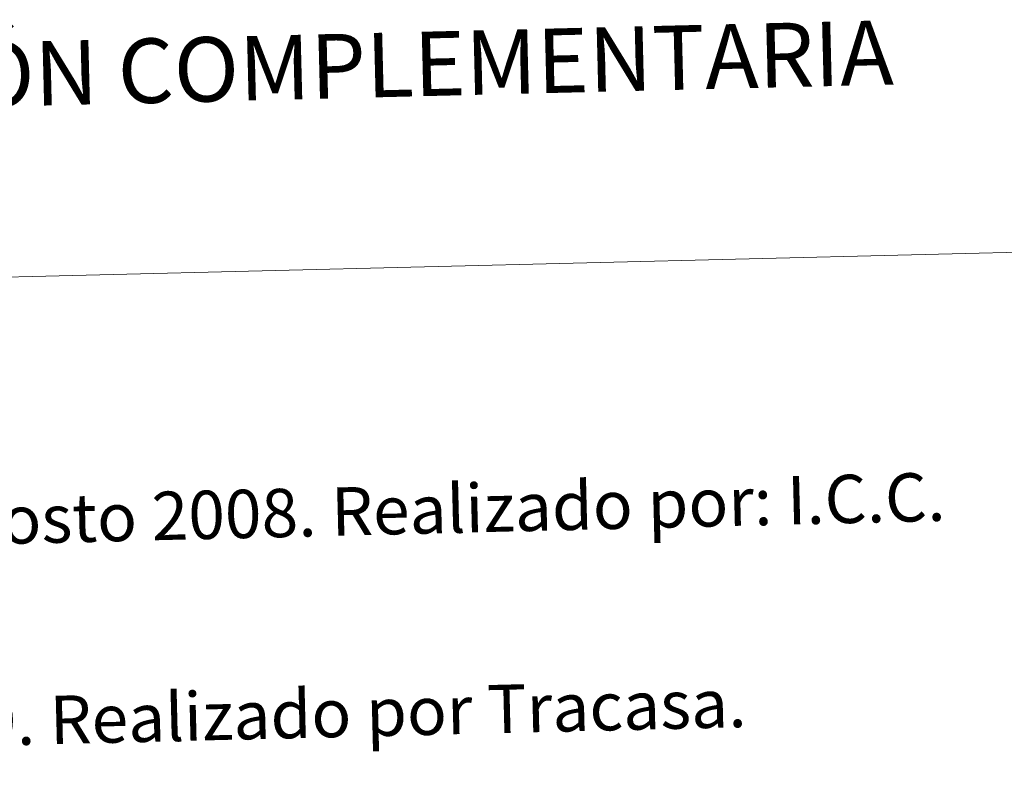
# Model space of a CAD drawing. Units: metres. Extents: x 667728 to 672255, y 744170 to 747250.
# Drawn here: x 671869 to 672052, y 744443 to 744586 of the extents above; entities that cross this region are included whole.
import ezdxf
from ezdxf.enums import TextEntityAlignment as Align

# ---------------------------------------------------------------- set-up
doc = ezdxf.new("R2010")
doc.units = ezdxf.units.M
doc.header["$MEASUREMENT"] = 0
doc.layers.add('Carátula', color=7, linetype='Continuous', lineweight=0)
doc.styles.add('Style-arial', font='arial.shx', dxfattribs={"bigfont": 'arialbig.shx'})
doc.styles.add('Style-font010', font='font010.shx')

msp = doc.modelspace()

# ---------------------------------------------------------------- linework, layer by layer
at = {"layer": 'Carátula', "color": 7, "linetype": 'Continuous', "lineweight": 0}
for points in [[(667801.364, 744170.441), (672254.996, 744280.689), (672181.497, 747249.79), (667727.865, 747139.542)], [(667801.364, 744170.441), (672254.996, 744280.689), (672181.497, 747249.79), (667727.865, 747139.542)], [(671672.155, 744532.909), (672155.873, 744544.882), (672161.342, 744323.883), (671677.626, 744311.909)], [(671672.155, 744532.909), (672155.873, 744544.882), (672161.342, 744323.883), (671677.626, 744311.909)]]:
    msp.add_3dface(points, dxfattribs=at)

# ---------------------------------------------------------------- texts
at = {"layer": 'Carátula', "color": 7, "linetype": 'Continuous', "lineweight": 0, "style": 'Style-arial'}
msp.add_text('INFORMACIÓN COMPLEMENTARIA', height=11.99998, rotation=1.41804, dxfattribs=at).set_placement((671902.2, 744576.394), align=Align.MIDDLE_CENTER)
msp.add_text('INFORMACIÓN COMPLEMENTARIA', height=11.99998, rotation=1.41804, dxfattribs=at).set_placement((671902.2, 744576.394), align=Align.MIDDLE_CENTER)
at = {"layer": 'Carátula', "color": 7, "linetype": 'Continuous', "lineweight": 0, "style": 'Style-font010'}
for s, p in [('Vuelo digital: G.S.D.: 22 cm., Agosto 2008. Realizado por: I.C.C.', (671689.451, 744488.138)), ('Vuelo digital: G.S.D.: 22 cm., Agosto 2008. Realizado por: I.C.C.', (671689.451, 744488.138)), ('Edici%%243n: Noviembre 2009. Realizado por Tracasa.', (671690.377, 744450.65)), ('Edici%%243n: Noviembre 2009. Realizado por Tracasa.', (671690.377, 744450.65))]:
    msp.add_text(s, height=9, rotation=1.41804, dxfattribs=at).set_placement(p, align=Align.MIDDLE_LEFT)

doc.saveas('drawing.dxf')
